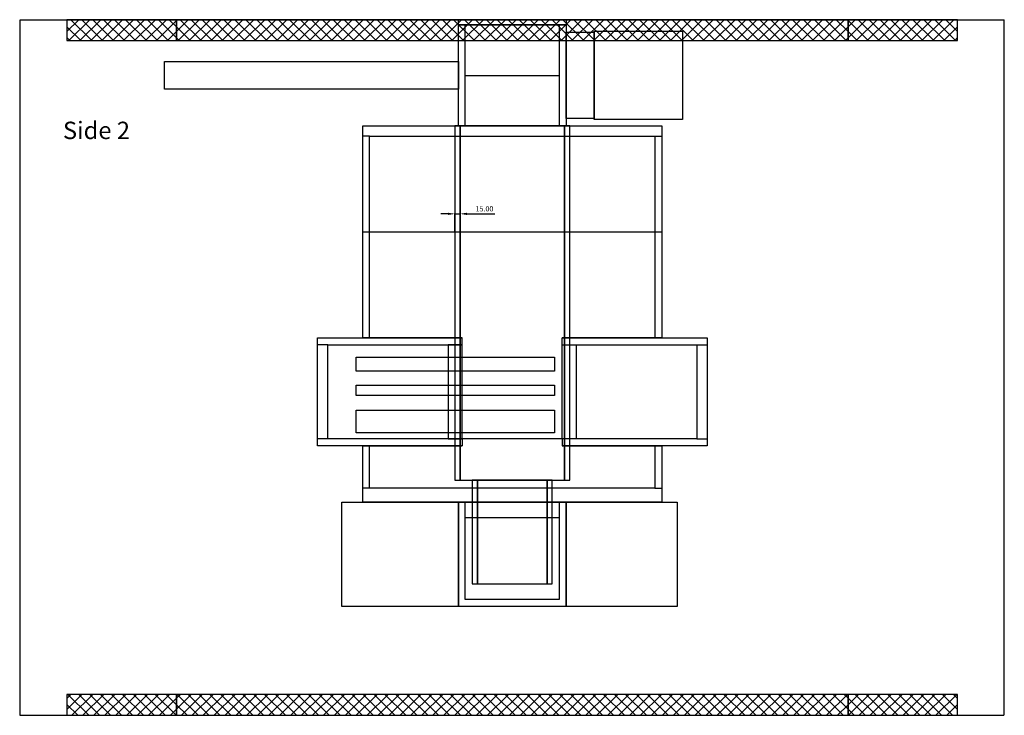
# Model space of a CAD drawing. Units: millimetres. Extents: x -1407 to 4009, y -4009 to 1405.
# Drawn here: x -1407 to 1423, y -4009 to -2009 of the extents above; entities that cross this region are included whole.
import ezdxf

# ---------------------------------------------------------------- set-up
doc = ezdxf.new("R2010")
doc.units = ezdxf.units.MM
doc.header["$MEASUREMENT"] = 0
doc.layers.add('dimension', color=5, linetype='Continuous')
doc.dimstyles.new('tokoku', dxfattribs={"dimtxt": 15, "dimasz": 20, "dimexe": 1.25, "dimexo": 0.625, "dimgap": 5, "dimtad": 1, "dimzin": 1, "dimdsep": 46, "dimtxsty": 'Standard', "dimcen": 2.5, "dimclrd": 5, "dimclre": 5, "dimclrt": 5, "dimazin": 0, "dimtfac": 1, "dimtmove": 0, "dimatfit": 3, "dimfxl": 0, "dimarcsym": 0})
pattern_1 = [(135, (9, -9), (-15.71545, -15.71545), []), (225, (9, -9), (15.71545, -15.71545), [])]

# ---------------------------------------------------------------- blocks, each defined once
blk = doc.blocks.new('*D5')
at = {"layer": 'Defpoints', "color": 0}
for p in [(-141, -2567.2), (-156, -2619), (-141, -2619)]:
    blk.add_point(p, dxfattribs=at)
at = {"layer": 'dimension', "color": 5, "lineweight": -2}
for p, q in [((-176, -2567.2), (-196, -2567.2)), ((-156, -2618.4), (-156, -2565.9)), ((-156, -2567.2), (-141, -2567.2)), ((-141, -2618.4), (-141, -2565.9)), ((-121, -2567.2), (-41, -2567.2))]:
    blk.add_line(p, q, dxfattribs=at)
at = {"layer": 'dimension', "color": 5}
for points in [[(-176, -2563.9), (-176, -2570.5), (-156, -2567.2)], [(-121, -2563.9), (-121, -2570.5), (-141, -2567.2)]]:
    blk.add_solid(points, dxfattribs=at)
at = {"layer": 'dimension', "color": 5, "insert": (-71, -2554.7), "char_height": 15, "attachment_point": 5}
blk.add_mtext('15.00', dxfattribs=at)

msp = doc.modelspace()

# ---------------------------------------------------------------- hatches: boundary and pattern name
h = msp.add_hatch()
h.set_pattern_fill('ANSI37', color=142, scale=7, angle=90, style=0)
h.set_pattern_definition(pattern_1)
h.paths.add_polyline_path([(1289, -2069), (1289, -2009), (974, -2009), (974, -2069)])
h.paths.add_polyline_path([(-956, -2069), (-956, -2009), (-1271, -2009), (-1271, -2069)])
h = msp.add_hatch()
h.set_pattern_fill('ANSI37', color=142, scale=7, angle=90, style=0)
h.set_pattern_definition(pattern_1)
h.paths.add_polyline_path([(-956, -2009), (-956, -2069), (974, -2069), (974, -2009)])
h.paths.add_polyline_path([(-956, -3949), (-956, -4009), (974, -4009), (974, -3949)])
h = msp.add_hatch()
h.set_pattern_fill('ANSI37', color=142, scale=7, angle=90, style=0)
h.set_pattern_definition(pattern_1)
h.paths.add_polyline_path([(-956, -4009), (-956, -3949), (-1271, -3949), (-1271, -4009)])
h.paths.add_polyline_path([(1289, -4009), (1289, -3949), (974, -3949), (974, -4009)])

# ---------------------------------------------------------------- linework, layer by layer
for p, q in [((-1405.214, -2009), (1423.214, -2009)), ((-1405.214, -4009), (-1405.214, -2009)), ((1423.214, -4009), (1423.214, -2009)), ((-401, -2344), (-421, -2344)), ((419, -2344), (439, -2344)), ((-421, -2619), (439, -2619)), ((-134.83, -2944), (-134.83, -2924)), ((152.83, -2944), (152.83, -2924)), ((-521, -2944), (-551, -2944)), ((539, -2944), (569, -2944)), ((-521, -3214), (-551, -3214)), ((-134.83, -3214), (-134.83, -3234)), ((152.83, -3214), (152.83, -3234)), ((539, -3214), (569, -3214)), ((-401, -3356.2), (-421, -3356.2)), ((419, -3356.2), (439, -3356.2)), ((-1406.839, -4009), (1421.589, -4009))]:
    msp.add_line(p, q)
at = {"color": 11}
for p, q in [((-126, -2169), (144, -2169)), ((-126, -3440), (144, -3440))]:
    msp.add_line(p, q, dxfattribs=at)
at = {"color": 142}
for points in [[(-956, -2069), (-956, -2009), (-1271, -2009), (-1271, -2069)], [(-956, -2009), (-956, -2069), (974, -2069), (974, -2009)], [(1289, -2069), (1289, -2009), (974, -2009), (974, -2069)], [(-956, -4009), (-956, -3949), (-1271, -3949), (-1271, -4009)], [(-956, -3949), (-956, -4009), (974, -4009), (974, -3949)], [(1289, -4009), (1289, -3949), (974, -3949), (974, -4009)]]:
    msp.add_lwpolyline(points, close=True, dxfattribs=at)
for points in [[(-146, -2024), (-146, -2009), (164, -2009), (164, -2024)], [(-146, -2024), (164, -2024), (164, -2314), (-146, -2314)], [(-126, -2024), (144, -2024), (144, -2314), (-126, -2314)], [(244, -2045), (244, -2293), (164, -2293), (164, -2045)], [(244, -2296), (244, -2042), (498, -2042), (498, -2296)], [(-991, -2209), (-991, -2129), (-146, -2129), (-146, -2209)], [(-174.83, -3214), (-134.83, -3214), (-134.83, -2944), (-174.83, -2944)], [(192.83, -3214), (152.83, -3214), (152.83, -2944), (192.83, -2944)], [(-439.83, -2979.67), (130.17, -2979.67), (130.17, -3019.67), (-439.83, -3019.67)], [(-439.83, -3059.67), (130.17, -3059.67), (130.17, -3089.67), (-439.83, -3089.67)], [(-439.83, -3131.285), (130.17, -3131.285), (130.17, -3197.277), (-439.83, -3197.277)], [(-146, -3396.2), (-146, -3696.2), (-481, -3696.2), (-481, -3396.2)], [(-146, -3396.2), (164, -3396.2), (164, -3696.2), (-146, -3696.2)], [(-126, -3396.2), (144, -3396.2), (144, -3676.2), (-126, -3676.2)], [(483, -3396.2), (483, -3696.2), (164, -3696.2), (164, -3396.2)]]:
    msp.add_lwpolyline(points, close=True)
for points in [[(-134.83, -2924), (-421, -2924), (-421, -2314), (439, -2314), (439, -2924), (152.83, -2924)], [(-134.83, -2924), (-401, -2924), (-401, -2344), (419, -2344), (419, -2924), (152.83, -2924)], [(-134.83, -3234), (-551, -3234), (-551, -2924), (-134.83, -2924)], [(152.83, -2924), (569, -2924), (569, -3234), (152.83, -3234)], [(152.83, -2944), (539, -2944), (539, -3214), (-521, -3214), (-521, -2944), (-134.83, -2944)], [(152.83, -3234), (439, -3234), (439, -3396.2), (-421, -3396.2), (-421, -3234), (-134.83, -3234)], [(152.83, -3234), (419, -3234), (419, -3356.2), (-401, -3356.2), (-401, -3234), (-134.83, -3234)]]:
    msp.add_lwpolyline(points)
at = {"color": 11}
for points in [[(-141, -3333.2), (-141, -2314), (-156, -2314), (-156, -3333.2)], [(-141, -2314), (-141, -3333.2), (159, -3333.2), (159, -2314)], [(174, -3333.2), (174, -2314), (159, -2314), (159, -3333.2)], [(-91, -3631.2), (-91, -3333.2), (-106, -3333.2), (-106, -3631.2)], [(-91, -3333.2), (-91, -3631.2), (109, -3631.2), (109, -3333.2)], [(124, -3631.2), (124, -3333.2), (109, -3333.2), (109, -3631.2)]]:
    msp.add_lwpolyline(points, close=True, dxfattribs=at)

# ---------------------------------------------------------------- texts
at = {"layer": 'dimension', "insert": (-1282.52, -2302.263), "char_height": 50, "width": 413.4142, "attachment_point": 1}
msp.add_mtext('{\\fMS UI Gothic|b0|i0|c128|p50;Side 2}', dxfattribs=at)

# ---------------------------------------------------------------- dimensions: what is measured, and where the dimension line sits
at = {"layer": 'dimension'}
dim = msp.add_aligned_dim(p1=(-156, -2619), p2=(-141, -2619), distance=51.802, dimstyle='tokoku', dxfattribs=at)
dim.commit()
dim.dimension.update_dxf_attribs({"geometry": '*D5', "text_midpoint": (-71, -2554.698)})

doc.saveas('drawing.dxf')
